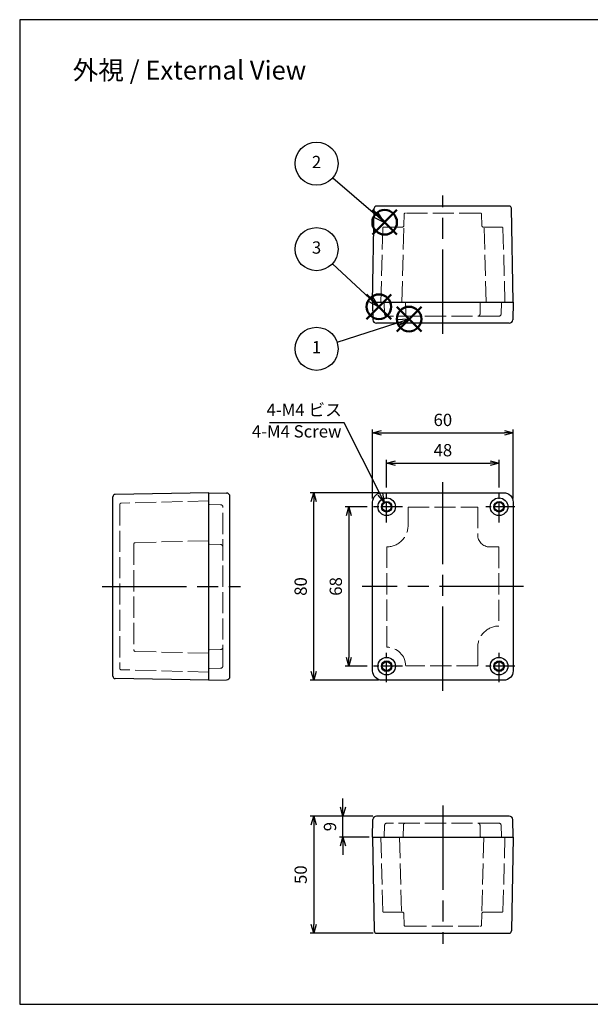
# Model space of a CAD drawing. Units: millimetres. Extents: x 0 to 1219, y 0 to 420.
# Drawn here: x 0 to 244, y 0 to 420 of the extents above; entities that cross this region are included whole.
import ezdxf

# ---------------------------------------------------------------- set-up
doc = ezdxf.new("R2010")
doc.units = ezdxf.units.MM
doc.header["$LTSCALE"] = 3
for name, pattern in [('AM_ISO02W050x2', [3.75, 3, -0.75]), ('AM_ISO08W050', [18, 12, -1.5, 3, -1.5]), ('AM_ISO08W050x2', [9, 6, -0.75, 1.5, -0.75])]:
    doc.linetypes.add(name, pattern=pattern)
doc.layers.add('AM_12', color=7, linetype='Continuous', lineweight=50, plot=False)
for name, color, linetype, lineweight in [('AM_5', 3, 'Continuous', 25), ('AM_7', 4, 'AM_ISO08W050', 25), ('ﾄｯﾌﾟｶﾊﾞｰ', 7, 'Continuous', 25), ('ﾄｯﾌﾟｶﾊﾞｰ0', 7, 'AM_ISO02W050x2', 13), ('ﾎﾞﾃﾞｨｰ', 2, 'Continuous', 25), ('ﾎﾞﾃﾞｨｰ0', 2, 'AM_ISO02W050x2', 13)]:
    doc.layers.add(name, color=color, linetype=linetype, lineweight=lineweight)
doc.styles.add('ACISOTS', font='isocp.shx', dxfattribs={"height": 1, "bigfont": 'extfont.shx'})
doc.styles.get("Standard").update_dxf_attribs({"font": 'ISOCP.SHX', "bigfont": 'EXTFONT.SHX'})
doc.styles.add('takachi1', font='txt', dxfattribs={"height": 2.5})
doc.dimstyles.new('AM_ISO$0', dxfattribs={"dimtxt": 3.5, "dimasz": 2.5, "dimexe": 1, "dimexo": 1, "dimgap": 1.5, "dimtad": 1, "dimdsep": 46, "dimtxsty": 'STANDARD', "dimblk": 'OPEN30', "dimcen": 0, "dimclrd": 3, "dimclre": 3, "dimclrt": 2, "dimadec": 0, "dimazin": 2, "dimtp": 0.1, "dimtm": 0.1, "dimtfac": 0.71, "dimtmove": 0, "dimatfit": 3, "dimldrblk": 'OPEN30', "dimfxl": 1, "dimlwd": -1, "dimlwe": -1, "dimarcsym": 0})
doc.dimstyles.new('AM_ISO$3', dxfattribs={"dimtxt": 3.5, "dimasz": 2.5, "dimexe": 1, "dimexo": 1, "dimgap": 1.5, "dimtad": 1, "dimtoh": 1, "dimdsep": 46, "dimtxsty": 'STANDARD', "dimblk": 'OPEN30', "dimcen": 0, "dimclrd": 3, "dimclre": 3, "dimclrt": 2, "dimadec": 0, "dimazin": 2, "dimtp": 0.1, "dimtm": 0.1, "dimtfac": 0.71, "dimtofl": 0, "dimtmove": 0, "dimatfit": 0, "dimldrblk": 'OPEN30', "dimfxl": 1, "dimlwd": -1, "dimlwe": -1, "dimarcsym": 0})

# ---------------------------------------------------------------- blocks, each defined once
blk = doc.blocks.new('TK-A3')
blk.add_lwpolyline([(0, 0), (403, 0), (403, 280), (0, 280.0000000000001)], close=True)
blk = doc.blocks.new('*S58')
at = {"layer": 'AM_12', "color": 4}
for p, q in [((161.0077317968482, 287.0581726888942), (171.5077317968482, 297.5581726888942)), ((161.0077317968482, 297.5581726888942), (171.5077317968482, 287.0581726888942))]:
    blk.add_line(p, q, dxfattribs=at)
blk.add_circle((166.2577317968482, 292.3081726888942), 5.25, dxfattribs=at)
blk = doc.blocks.new('*S59')
at = {"layer": 'AM_12', "color": 4}
for p, q in [((150.5916330453102, 328.3269361166621), (161.0916330453102, 338.8269361166621)), ((150.5916330453102, 338.8269361166621), (161.0916330453102, 328.3269361166621))]:
    blk.add_line(p, q, dxfattribs=at)
blk.add_circle((155.8416330453102, 333.5769361166621), 5.25, dxfattribs=at)
blk = doc.blocks.new('*S60')
at = {"layer": 'AM_12', "color": 4}
for p, q in [((148.130960569128, 292.3234378181572), (158.630960569128, 302.8234378181573)), ((148.130960569128, 302.8234378181573), (158.630960569128, 292.3234378181572))]:
    blk.add_line(p, q, dxfattribs=at)
blk.add_circle((153.380960569128, 297.5734378181572), 5.25, dxfattribs=at)
blk = doc.blocks.new('*S63')
at = {"layer": 'AM_5', "color": 3}
blk.add_line((133.7191398536953, 352.6126402645857), (151.8672976708756, 336.9694968808196), dxfattribs=at)
at = {"layer": 'AM_5', "color": 3, "linetype": 'Continuous'}
for p, q in [((151.8672976708756, 336.9694968808196), (155.8438972116912, 333.5417926794648)), ((155.8438972116912, 333.5417926794648), (152.7857482351882, 338.0350235067354)), ((150.948847106563, 335.9039702549036), (155.8438972116912, 333.5417926794648))]:
    blk.add_line(p, q, dxfattribs=at)
at = {"layer": 'AM_5', "color": 3}
blk.add_circle((126.7600906572679, 358.6111226169564), 9.1875, dxfattribs=at)
at = {"layer": 'AM_5', "color": 7, "insert": (126.7600906572679, 358.6111226169564), "char_height": 5.25, "attachment_point": 5, "style": 'ACISOTS'}
blk.add_mtext('2', dxfattribs=at)
blk = doc.blocks.new('*S64')
at = {"layer": 'AM_5', "color": 3}
blk.add_line((133.5129740832156, 315.8981568343366), (149.5136149218566, 301.1372583608624), dxfattribs=at)
at = {"layer": 'AM_5', "color": 3, "linetype": 'Continuous'}
for p, q in [((148.559767151758, 300.1032985642069), (153.3724054509696, 297.5774499878698)), ((149.5136149218566, 301.1372583608624), (153.3724054509696, 297.5774499878698)), ((153.3724054509696, 297.5774499878698), (150.4674626919552, 302.1712181575179))]:
    blk.add_line(p, q, dxfattribs=at)
at = {"layer": 'AM_5', "color": 3}
blk.add_circle((126.7600906572679, 322.1278214870736), 9.1875, dxfattribs=at)
at = {"layer": 'AM_5', "color": 7, "insert": (126.7600906572679, 322.1278214870736), "char_height": 5.25, "attachment_point": 5, "style": 'ACISOTS'}
blk.add_mtext('3', dxfattribs=at)
blk = doc.blocks.new('*S65')
at = {"layer": 'AM_5', "color": 3}
blk.add_line((135.5073981684426, 282.4230702813513), (161.2275688200322, 290.6847646586817), dxfattribs=at)
at = {"layer": 'AM_5', "color": 3, "linetype": 'Continuous'}
for p, q in [((166.2260302549891, 292.2903434587561), (160.7973552810711, 292.0240983514247)), ((161.2275688200322, 290.6847646586817), (166.2260302549891, 292.2903434587561)), ((161.6577823589933, 289.3454309659388), (166.2260302549891, 292.2903434587561))]:
    blk.add_line(p, q, dxfattribs=at)
at = {"layer": 'AM_5', "color": 3}
blk.add_circle((126.7600906572679, 279.6133073812212), 9.1875, dxfattribs=at)
at = {"layer": 'AM_5', "color": 7, "insert": (126.7600906572679, 279.6133073812212), "char_height": 5.25, "attachment_point": 5, "style": 'ACISOTS'}
blk.add_mtext('1', dxfattribs=at)
blk = doc.blocks.new('_Open30')
at = {"color": 0, "linetype": 'ByBlock', "lineweight": -2}
for p, q in [((-1, 0.26794919), (0, 0)), ((0, 0), (-1, -0.26794919)), ((0, 0), (-1, 0))]:
    blk.add_line(p, q, dxfattribs=at)
blk = doc.blocks.new('*D30')
at = {"layer": 'AM_5', "color": 3}
for p, q in [((138.0504576240702, 84.03954971570926), (138.0504576240702, 87.78954971570926)), ((150.8239459617456, 80.28954971570926), (136.5504576240702, 80.28954971570926)), ((138.0504576240702, 71.28954971570886), (138.0504576240702, 80.28954971570926)), ((149.1928044827193, 71.28954971570886), (136.5504576240702, 71.28954971570886)), ((138.0504576240702, 67.53954971570886), (138.0504576240702, 63.78954971570886))]:
    blk.add_line(p, q, dxfattribs=at)
at = {"layer": 'Defpoints', "color": 0}
for p in [(138.0504576240702, 80.28954971570926), (152.3239459617456, 80.28954971570926), (150.6928044827193, 71.28954971570886)]:
    blk.add_point(p, dxfattribs=at)
at = {"layer": 'AM_5', "color": 3, "xscale": 3.75, "yscale": 3.75, "zscale": 3.75}
for p, rotation in [((138.0504576240702, 80.28954971570926), 270), ((138.0504576240702, 71.28954971570886), 90)]:
    blk.add_blockref('_Open30', p, dxfattribs=dict(at, rotation=rotation))
at = {"layer": 'AM_5', "color": 2, "insert": (133.1754576240702, 75.78954971570907), "char_height": 5.25, "attachment_point": 5, "rotation": 90}
blk.add_mtext('9', dxfattribs=at)
blk = doc.blocks.new('*D31')
at = {"layer": 'AM_5', "color": 3}
for p, q in [((150.8239459617456, 80.28954971570926), (124.0379383041029, 80.28954971570926)), ((125.5379383041028, 76.53954971570926), (125.5379383041028, 34.03954971571609)), ((150.8911594078929, 30.28954971571608), (124.0379383041028, 30.28954971571609))]:
    blk.add_line(p, q, dxfattribs=at)
at = {"layer": 'Defpoints', "color": 0}
for p in [(152.3239459617456, 80.28954971570926), (125.5379383041028, 30.28954971571609), (152.3911594078929, 30.28954971571608)]:
    blk.add_point(p, dxfattribs=at)
at = {"layer": 'AM_5', "color": 3, "xscale": 3.75, "yscale": 3.75, "zscale": 3.75}
for p, rotation in [((125.5379383041028, 80.28954971570926), 90), ((125.5379383041028, 30.28954971571609), 270)]:
    blk.add_blockref('_Open30', p, dxfattribs=dict(at, rotation=rotation))
at = {"layer": 'AM_5', "color": 2, "insert": (120.6629383041028, 55.28954971571269), "char_height": 5.25, "attachment_point": 5, "rotation": 90}
blk.add_mtext('50', dxfattribs=at)
blk = doc.blocks.new('*D32')
at = {"layer": 'AM_5', "color": 3}
for p, q in [((153.1928044827133, 218.2340307016235), (124.0364342800076, 218.2340307016235)), ((125.5364342800076, 141.9840307016234), (125.5364342800076, 214.4840307016235)), ((153.1928044827133, 138.2340307016234), (124.0364342800076, 138.2340307016234))]:
    blk.add_line(p, q, dxfattribs=at)
at = {"layer": 'Defpoints', "color": 0}
for p in [(125.5364342800076, 218.2340307016235), (154.6928044827133, 218.2340307016235), (154.6928044827133, 138.2340307016234)]:
    blk.add_point(p, dxfattribs=at)
at = {"layer": 'AM_5', "color": 3, "xscale": 3.75, "yscale": 3.75, "zscale": 3.75}
for p, rotation in [((125.5364342800076, 218.2340307016235), 90), ((125.5364342800076, 138.2340307016234), 270)]:
    blk.add_blockref('_Open30', p, dxfattribs=dict(at, rotation=rotation))
at = {"layer": 'AM_5', "color": 2, "insert": (120.6614342800076, 178.2340307016235), "char_height": 5.25, "attachment_point": 5, "rotation": 90}
blk.add_mtext('80', dxfattribs=at)
blk = doc.blocks.new('*D33')
at = {"layer": 'AM_5', "color": 3}
for p, q in [((150.6928044827133, 215.7340307016236), (150.6928044827133, 245.2336264155278)), ((154.4428044827133, 243.7336264155279), (206.9428044827131, 243.7336264155279)), ((210.6928044827131, 215.7340307016236), (210.6928044827131, 245.2336264155278))]:
    blk.add_line(p, q, dxfattribs=at)
at = {"layer": 'Defpoints', "color": 0}
for p in [(210.6928044827131, 243.7336264155279), (150.6928044827133, 214.2340307016235), (210.6928044827131, 214.2340307016235)]:
    blk.add_point(p, dxfattribs=at)
at = {"layer": 'AM_5', "color": 3, "xscale": 3.75, "yscale": 3.75, "zscale": 3.75, "rotation": 180}
blk.add_blockref('_Open30', (150.6928044827133, 243.7336264155279), dxfattribs=at)
at = {"layer": 'AM_5', "color": 3, "xscale": 3.75, "yscale": 3.75, "zscale": 3.75}
blk.add_blockref('_Open30', (210.6928044827131, 243.7336264155279), dxfattribs=at)
at = {"layer": 'AM_5', "color": 2, "insert": (180.6928044827132, 248.6086264155279), "char_height": 5.25, "attachment_point": 5}
blk.add_mtext('60', dxfattribs=at)
blk = doc.blocks.new('*D34')
at = {"layer": 'AM_5', "color": 3}
for p, q in [((138.5853310107337, 248.0221899104604), (106.6728310107337, 248.0221899104604)), ((153.9840151504803, 217.5877640115277), (138.5853310107337, 248.0221899104604))]:
    blk.add_line(p, q, dxfattribs=at)
at = {"layer": 'Defpoints', "color": 0}
for p in [(155.6770084831259, 214.2416806928374), (157.7086004823005, 210.2263807104089)]:
    blk.add_point(p, dxfattribs=at)
at = {"layer": 'AM_5', "color": 3, "xscale": 3.75, "yscale": 3.75, "zscale": 3.75, "rotation": 296.8377085978588}
blk.add_blockref('_Open30', (155.6770084831259, 214.2416806928374), dxfattribs=at)
at = {"layer": 'AM_5', "color": 2, "insert": (121.5040810107339, 252.8971899104605), "char_height": 5.25, "attachment_point": 5}
blk.add_mtext('4-M4 ビス', dxfattribs=at)
blk = doc.blocks.new('*D48')
at = {"layer": 'AM_5', "color": 3}
for p, q in [((156.6928044827133, 220.4840307016235), (156.6928044827133, 232.3121409729436)), ((204.6928044827133, 220.4840307016235), (204.6928044827133, 232.3121409729436)), ((160.4428044827133, 230.8121409729436), (200.9428044827133, 230.8121409729436))]:
    blk.add_line(p, q, dxfattribs=at)
at = {"layer": 'Defpoints', "color": 0}
for p in [(204.6928044827133, 230.8121409729436), (156.6928044827133, 218.9840307016235), (204.6928044827133, 218.9840307016235)]:
    blk.add_point(p, dxfattribs=at)
at = {"layer": 'AM_5', "color": 3, "xscale": 3.75, "yscale": 3.75, "zscale": 3.75, "rotation": 180}
blk.add_blockref('_Open30', (156.6928044827133, 230.8121409729436), dxfattribs=at)
at = {"layer": 'AM_5', "color": 3, "xscale": 3.75, "yscale": 3.75, "zscale": 3.75}
blk.add_blockref('_Open30', (204.6928044827133, 230.8121409729436), dxfattribs=at)
at = {"layer": 'AM_5', "color": 2, "insert": (180.6928044827133, 235.6871409729436), "char_height": 5.25, "attachment_point": 5}
blk.add_mtext('48', dxfattribs=at)
blk = doc.blocks.new('*D49')
at = {"layer": 'AM_5', "color": 3}
for p, q in [((148.4428044827133, 212.2340307016235), (139.0364342800076, 212.2340307016235)), ((140.5364342800076, 208.4840307016235), (140.5364342800075, 147.9840307016234)), ((148.4428044827133, 144.2340307016234), (139.0364342800076, 144.2340307016234))]:
    blk.add_line(p, q, dxfattribs=at)
at = {"layer": 'Defpoints', "color": 0}
for p in [(149.9428044827133, 212.2340307016235), (140.5364342800075, 144.2340307016234), (149.9428044827133, 144.2340307016234)]:
    blk.add_point(p, dxfattribs=at)
at = {"layer": 'AM_5', "color": 3, "xscale": 3.75, "yscale": 3.75, "zscale": 3.75}
for p, rotation in [((140.5364342800076, 212.2340307016235), 90), ((140.5364342800075, 144.2340307016234), 270)]:
    blk.add_blockref('_Open30', p, dxfattribs=dict(at, rotation=rotation))
at = {"layer": 'AM_5', "color": 2, "insert": (135.6614342800075, 178.2340307016235), "char_height": 5.25, "attachment_point": 5, "rotation": 90}
blk.add_mtext('68', dxfattribs=at)

msp = doc.modelspace()

# ---------------------------------------------------------------- linework, layer by layer
at = {"layer": 'AM_7'}
for p, q in [((180.6928044827135, 286.0241523968038), (180.6928044827172, 345.0241523968036)), ((180.6928044827132, 133.7340307016234), (180.6928044827132, 222.7340307016235)), ((35.28966916502314, 178.2340307016234), (94.28966916502314, 178.2340307016233)), ((215.1928044827131, 178.2340307016235), (146.1928044827133, 178.2340307016235)), ((180.692804482713, 84.78954971571397), (180.6928044827166, 25.78954971571426))]:
    msp.add_line(p, q, dxfattribs=at)
at = {"layer": 'AM_7', "linetype": 'AM_ISO08W050x2', "ltscale": 0.5}
for p, q in [((156.6928044827133, 205.4840307016235), (156.6928044827133, 218.9840307016235)), ((204.6928044827133, 205.4840307016235), (204.6928044827133, 218.9840307016235)), ((163.4428044827133, 212.2340307016235), (149.9428044827133, 212.2340307016235)), ((211.4428044827133, 212.2340307016235), (197.9428044827133, 212.2340307016235)), ((156.6928044827133, 137.4840307016234), (156.6928044827133, 150.9840307016234)), ((204.6928044827133, 137.4840307016234), (204.6928044827133, 150.9840307016234)), ((163.4428044827133, 144.2340307016234), (149.9428044827133, 144.2340307016234)), ((211.4428044827133, 144.2340307016234), (197.9428044827133, 144.2340307016234))]:
    msp.add_line(p, q, dxfattribs=at)
at = {"layer": 'ﾄｯﾌﾟｶﾊﾞｰ'}
for p, q in [((150.69280448272, 299.524152396804), (210.6928044827091, 299.5241523968038)), ((150.6928044827199, 299.524152396809), (150.8241744190118, 291.997973787153)), ((210.692804482709, 299.5241523968039), (210.5614345464159, 291.9979737871479)), ((209.0616630036815, 290.5241523968038), (152.3239459617462, 290.524152396804)), ((80.78966916502326, 218.2340307016208), (88.31584777467901, 218.1026607653278)), ((80.7896691650235, 138.2340307016258), (80.78966916502326, 218.2340307016207)), ((89.78966916502313, 139.8651721806534), (89.78966916502313, 216.6028892225932)), ((80.78966916502316, 138.2340307016258), (88.31584777467889, 138.3654006379188)), ((209.0616630036809, 80.28954971571403), (152.3239459617456, 80.28954971571392)), ((150.6928044827193, 71.28954971570886), (150.8241744190112, 78.81572832536489)), ((210.6928044827085, 71.28954971571392), (210.5614345464153, 78.81572832536988)), ((150.6928044827194, 71.28954971571378), (210.6928044827085, 71.28954971571396))]:
    msp.add_line(p, q, dxfattribs=at)
msp.add_lwpolyline([(210.6928044827131, 214.2340307016235), (210.6928044827131, 142.2340307016234, -0.4142135623730951), (206.6928044827131, 138.2340307016234), (154.6928044827133, 138.2340307016234, -0.4142135623730951), (150.6928044827133, 142.2340307016234), (150.6928044827133, 214.2340307016235, -0.4142135623730951), (154.6928044827133, 218.2340307016235), (206.6928044827131, 218.2340307016235, -0.4142135623730951)], format="xyb", close=True, dxfattribs=at)
for centre, radius in [((156.6928044827133, 212.2340307016235), 3.75), ((156.6928044827133, 212.2340307016235), 2.25), ((204.6928044827133, 212.2340307016235), 3.75), ((204.6928044827133, 212.2340307016235), 2.25), ((156.6928044827133, 212.2340307016235), 1.9), ((204.6928044827133, 212.2340307016235), 1.9), ((156.6928044827133, 144.2340307016234), 3.75), ((204.6928044827133, 144.2340307016234), 3.75), ((156.6928044827133, 144.2340307016234), 2.25), ((156.6928044827133, 144.2340307016234), 1.9), ((204.6928044827133, 144.2340307016234), 2.25), ((204.6928044827133, 144.2340307016234), 1.9)]:
    msp.add_circle(centre, radius, dxfattribs=at)
for centre, start, end in [((152.3239459617462, 292.0241523968086), 180.999999999992, 269.999999999987), ((209.0616630036815, 292.0241523968037), 270, 358.9999999999982), ((88.28966916502326, 216.6028892225932), 0, 88.99999999999822), ((88.28966916502316, 139.8651721806534), 271.0000000000018, 0), ((152.3239459617456, 78.78954971570926), 90.00000000001303, 179.000000000008), ((209.0616630036809, 78.78954971571403), 1.000000000001775, 90)]:
    msp.add_arc(centre, 1.5, start, end, dxfattribs=at)
at = {"layer": 'ﾄｯﾌﾟｶﾊﾞｰ0'}
for p, q in [((155.7004546189302, 299.2320054812963), (155.8244195580751, 294.4979754484963)), ((164.7004546189306, 299.2320054812963), (164.8244195580755, 294.4979754484963)), ((196.5611894073476, 294.4979754484959), (196.6851543464928, 299.2320054812962)), ((205.6851543464977, 299.2320054812963), (205.5611894073529, 294.4979754484963)), ((204.5615320823774, 293.5241523968036), (156.8240768830506, 293.5241523968043)), ((85.81584611333139, 213.1024156262596), (80.7896691650227, 213.2340307016208)), ((86.78966916502314, 144.3653031019627), (86.78966916502333, 212.1027583012839)), ((85.81584611333095, 196.1024156262618), (81.08181608053108, 196.226380565407)), ((85.81584611333084, 151.3656457769846), (81.08181608053097, 151.2416808378394)), ((85.81584611333129, 143.3656457769871), (81.08181608053074, 143.2416808378419)), ((155.7004546189296, 71.5816966312215), (155.8244195580745, 76.31572666402155)), ((204.5615320823769, 77.28954971571414), (156.82407688305, 77.28954971571358)), ((163.7004546189294, 71.58169663122146), (163.8244195580743, 76.3157266640215)), ((196.561189407347, 76.31572666402184), (196.6851543464925, 71.58169663122175)), ((205.6851543464975, 71.5816966312215), (205.5611894073524, 76.31572666402155))]:
    msp.add_line(p, q, dxfattribs=at)
msp.add_lwpolyline([(156.8228044827132, 152.3629912747841), (156.8228044827132, 195.1049562688017, 0.4100491043012517), (165.8228044827136, 204.2340307016235), (165.8228044827136, 212.1040307016235), (195.5628044827129, 212.1040307016236), (195.5628044827129, 200.2340307016236, 0.4142135623730946), (200.692804482713, 195.1040307016236), (204.5628044827134, 195.1040307016236), (204.5628044827132, 161.3631051344454, 0.4100491043012445), (195.5628044827129, 152.2340307016236), (195.5628044827129, 144.3640307016235), (164.8217650558738, 144.3640307016235, 0.4048770661277275)], format="xyb", close=True, dxfattribs=at)
for centre, radius, start, end in [((155.4005574214375, 299.224152396804), 0.3, 1.499999999999462, 90), ((164.4005574214379, 299.224152396804), 0.3, 1.499999999999462, 90), ((196.9850515439856, 299.2241523968038), 0.3, 90, 178.5000000000005), ((205.9850515439905, 299.224152396804), 0.3, 90, 178.5000000000005), ((156.8240768830506, 294.5241523968041), 1, 181.4999999999994, 270), ((165.824076883051, 294.5241523968041), 1, 181.4999999999994, 270), ((195.5615320823721, 294.5241523968038), 1, 270, 358.5000000000006), ((204.5615320823774, 294.5241523968041), 1, 270, 358.5000000000006), ((81.08966916502321, 213.5262777628974), 0.3, 180, 268.4999999999973), ((85.78966916502326, 212.1027583012839), 1, 0, 88.49999999999729), ((81.08966916502344, 196.5262777628996), 0.3, 180, 268.4999999999973), ((85.78966916502301, 195.1027583012862), 1, 0, 88.49999999999729), ((81.08966916502332, 150.9417836403468), 0.3, 91.50000000000271, 180), ((85.78966916502291, 152.3653031019602), 1, 271.5000000000027, 0), ((81.0896691650231, 142.9417836403493), 0.3, 91.50000000000271, 180), ((85.78966916502316, 144.3653031019628), 1, 271.5000000000027, 0), ((156.82407688305, 76.28954971571369), 1, 90, 178.5000000000005), ((164.8240768830498, 76.28954971571363), 1, 90, 178.5000000000005), ((195.5615320823715, 76.28954971571403), 1, 1.49999999999946, 90), ((204.5615320823769, 76.28954971571369), 1, 1.49999999999946, 90), ((155.4005574214369, 71.58954971571387), 0.3, 270, 358.5000000000006), ((163.4005574214367, 71.58954971571382), 0.3, 270, 358.5000000000006), ((196.985051543985, 71.5895497157141), 0.3, 181.4999999999994, 270), ((205.98505154399, 71.58954971571387), 0.3, 181.4999999999994, 270)]:
    msp.add_arc(centre, radius, start, end, dxfattribs=at)
at = {"layer": 'ﾎﾞﾃﾞｨｰ'}
for p, q in [((208.9944495575404, 340.5241523968017), (152.3911594078934, 340.5241523968054)), ((150.6928044827182, 299.5241523968053), (151.3913117127369, 339.5416048032428)), ((210.6928044827104, 299.5241523968015), (209.9942972526968, 339.5416048032389)), ((150.6928044827182, 299.5241523968053), (210.6928044827104, 299.5241523968013)), ((39.78966916502201, 139.9323856267961), (39.78966916502405, 216.5356757764508)), ((80.78966916502212, 218.2340307016232), (40.77221675858503, 217.5355234716072)), ((80.78966916503144, 138.2340307016232), (80.78966916502212, 218.2340307016231)), ((80.789669165022, 138.2340307016234), (40.77221675858491, 138.9325379316395)), ((150.692804482723, 71.28954971571642), (210.6928044827151, 71.28954971570931)), ((150.692804482723, 71.28954971571642), (151.3913117127365, 31.27209730927888)), ((210.6928044827152, 71.2895497157125), (209.9942972526965, 31.27209730927513)), ((152.3911594078929, 30.28954971571608), (208.99444955754, 30.28954971571238))]:
    msp.add_line(p, q, dxfattribs=at)
for centre, start, end in [((152.3911594078933, 339.5241523968053), 89.99999999998697, 178.9999999999982), ((208.9944495575404, 339.5241523968016), 0.9999999999952605, 90), ((40.78966916502212, 216.5356757764508), 91.00000000000178, 180), ((40.789669165022, 139.9323856267959), 179.9999999999984, 268.9999999999983), ((152.3911594078929, 31.28954971571619), 180.9999999999952, 270), ((208.9944495575401, 31.28954971571256), 269.999999999987, 358.9999999999982)]:
    msp.add_arc(centre, 1, start, end, dxfattribs=at)
at = {"layer": 'ﾎﾞﾃﾞｨｰ0'}
for p, q in [((164.0664546086009, 332.2058285329893), (164.19296959315, 337.0372408709617)), ((196.6928107097955, 337.5241523968025), (164.6927982556377, 337.5241523968047)), ((197.3191543568319, 332.2058285329874), (197.1926393722832, 337.0372408709597)), ((163.1928044827142, 299.5241523968053), (164.0445055357022, 332.0493033925654)), ((154.1928044827182, 299.5241523968052), (155.0180037459068, 331.0372408709593)), ((155.5178324083945, 331.5241523968056), (163.366694481118, 331.5241523968047)), ((205.8677765570382, 331.5241523968027), (198.0189144843147, 331.5241523968027)), ((199.1928044827089, 299.5241523968021), (198.3548549925116, 331.5241523968027)), ((207.1928044827104, 299.5241523968018), (206.3676052195259, 331.037240870956)), ((80.78966916502252, 214.7340307016232), (43.27658069086827, 213.7517159090206)), ((42.78966916502359, 213.2518872465328), (42.78966916502223, 143.2161741567139)), ((80.78966916502222, 197.7340307016234), (49.27658069087259, 196.9088314383853)), ((48.7896691650172, 196.4090027758975), (48.78966916502691, 151.0590586273492)), ((80.78966916502316, 149.7340307016233), (49.2765806908702, 150.5592299648616)), ((80.78966916502237, 141.7340307016234), (43.27658069086815, 142.7163454942261)), ((154.192804482723, 71.28954971571608), (155.0180037459074, 39.77646124156189)), ((162.1928044827246, 71.28954971571397), (163.0307539729217, 39.28954971571517)), ((198.1928044827191, 71.28954971571255), (197.3411034297311, 38.7643987199524)), ((207.1928044827151, 71.28954971571261), (206.3676052195266, 39.77646124155853)), ((155.5178324083952, 39.28954971571517), (163.3666944811187, 39.28954971571517)), ((164.0664546086015, 38.60787357953046), (164.1929695931501, 33.77646124155802)), ((197.3191543568323, 38.60787357952847), (197.1926393722833, 33.77646124155615)), ((205.8677765570389, 39.28954971571221), (198.0189144843154, 39.28954971571312)), ((164.6927982556379, 33.28954971571528), (196.6928107097956, 33.28954971571312))]:
    msp.add_line(p, q, dxfattribs=at)
for centre, radius, start, end in [((164.6927982556377, 337.0241523968079), 0.5, 89.99999999998697, 178.5000000000168), ((196.6928107097955, 337.024152396806), 0.5, 1.499999999976656, 90), ((163.366694481118, 332.2241523968046), 0.7, 269.999999999987, 358.5000000000168), ((198.0189144843147, 332.2241523968027), 0.7, 181.4999999999766, 270), ((155.5178324083945, 331.0241523968054), 0.5, 89.99999999998697, 178.4999999999973), ((205.8677765570382, 331.0241523968021), 0.5, 1.499999999996204, 90), ((43.28966916502234, 213.2518872465328), 0.5, 91.50000000000271, 180), ((49.28966916502734, 196.4090027758976), 0.5, 91.5000000000939, 179.9999999999867), ((49.28966916502496, 151.0590586273493), 0.5, 180.0000000000124, 268.499999999906), ((43.28966916502223, 143.2161741567139), 0.5, 179.9999999999984, 268.4999999999973), ((155.5178324083952, 39.78954971571574), 0.5, 181.4999999999962, 270), ((163.3666944811187, 38.58954971571524), 0.7, 1.499999999976654, 90), ((198.0189144843154, 38.58954971571319), 0.7, 89.99999999998697, 178.5000000000168), ((205.8677765570389, 39.78954971571244), 0.5, 269.999999999987, 358.4999999999973), ((164.6927982556379, 33.78954971571176), 0.5, 181.4999999999766, 270), ((196.6928107097956, 33.78954971570994), 0.5, 269.999999999987, 358.5000000000168)]:
    msp.add_arc(centre, radius, start, end, dxfattribs=at)

# ---------------------------------------------------------------- block references
at = {"lineweight": 0, "xscale": 1.5, "yscale": 1.5, "zscale": 1.5}
msp.add_blockref('TK-A3', (0, 0), dxfattribs=at)
at = {"layer": 'AM_12'}
for name in ['*S59', '*S60', '*S58']:
    msp.add_blockref(name, (0, 0), dxfattribs=at)
at = {"layer": 'AM_5'}
for name in ['*S63', '*S64', '*S65']:
    msp.add_blockref(name, (0, 0), dxfattribs=at)

# ---------------------------------------------------------------- texts
at = {"insert": (22.67650095418691, 402.4770141081469), "char_height": 8, "attachment_point": 1, "style": 'takachi1'}
msp.add_mtext_dynamic_manual_height_columns('{\\Fisocp,extfont|c128;外視 / \\C0;External View}', width=124.0843190583163, gutter_width=12.5, heights=[0], dxfattribs=at)
at = {"layer": 'AM_5', "color": 2, "insert": (118.2686893440172, 243.7234658994032), "char_height": 5.25, "attachment_point": 5}
msp.add_mtext('4-M4 Screw', dxfattribs=at)

# ---------------------------------------------------------------- dimensions: what is measured, and where the dimension line sits
at = {"layer": 'AM_5'}
dim = msp.add_diameter_dim_2p(p1=(157.7086004823005, 210.2263807104089), p2=(155.6770084831259, 214.2416806928374), text='4-M4 ビス', dimstyle='AM_ISO$3', override={"dimscale": 1.5, "dimpost": ''}, dxfattribs=at)
dim.commit()
dim.dimension.update_dxf_attribs({"geometry": '*D34', "text_midpoint": (121.5040810107339, 248.0221899104605), "dimtype": 163})
for base, p1, p2, picture, middle in [((210.6928044827131, 243.7336264155279), (150.6928044827133, 214.2340307016235), (210.6928044827131, 214.2340307016235), '*D33', (180.6928044827132, 248.6086264155279)), ((204.6928044827133, 230.8121409729436), (156.6928044827133, 218.9840307016235), (204.6928044827133, 218.9840307016235), '*D48', (180.6928044827133, 235.6871409729436))]:
    dim = msp.add_linear_dim(base=base, p1=p1, p2=p2, dimstyle='AM_ISO$0', override={"dimscale": 1.5}, dxfattribs=at)
    dim.commit()
    dim.dimension.update_dxf_attribs({"geometry": picture, "text_midpoint": middle})
for base, p1, p2, angle, override, picture, middle in [((125.5364342800076, 218.2340307016235), (154.6928044827133, 138.2340307016234), (154.6928044827133, 218.2340307016235), 90, {"dimscale": 1.5}, '*D32', (120.6614342800076, 178.2340307016235)), ((140.5364342800075, 144.2340307016234), (149.9428044827133, 212.2340307016235), (149.9428044827133, 144.2340307016234), 90.00000000000003, {"dimscale": 1.5, "dimpost": ''}, '*D49', (135.6614342800075, 178.2340307016235)), ((138.0504576240702, 80.28954971570926), (150.6928044827193, 71.28954971570886), (152.3239459617456, 80.28954971570926), 89.99999999999328, {"dimscale": 1.5}, '*D30', (133.1754576240702, 75.78954971570907)), ((125.5379383041028, 30.28954971571609), (152.3239459617456, 80.28954971570926), (152.3911594078929, 30.28954971571608), 90.00000000000018, {"dimscale": 1.5}, '*D31', (120.6629383041028, 55.28954971571269))]:
    dim = msp.add_linear_dim(base=base, p1=p1, p2=p2, angle=angle, dimstyle='AM_ISO$0', override=override, dxfattribs=at)
    dim.commit()
    dim.dimension.update_dxf_attribs({"geometry": picture, "text_midpoint": middle})

doc.saveas('drawing.dxf')
